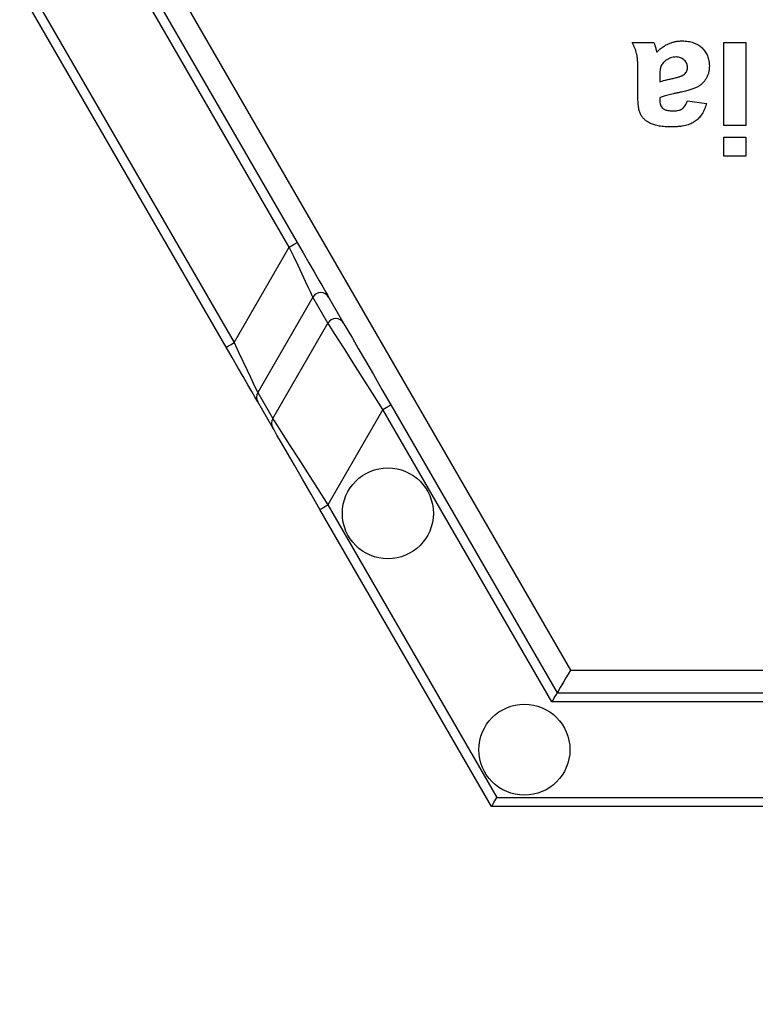
# Model space of a CAD drawing. Units: millimetres. Extents: x -28 to 718, y -101 to 370.
# Drawn here: x 103 to 108, y 102 to 109 of the extents above; entities that cross this region are included whole.
import ezdxf

# ---------------------------------------------------------------- set-up
doc = ezdxf.new("R2010")
doc.units = ezdxf.units.MM
doc.layers.add('FORMAT', color=7, linetype='Continuous')
doc.styles.add('SLDTEXTSTYLE1', font='TXT', dxfattribs={"width": 0.7})
doc.dimstyles.new('SLDDIMSTYLE0', dxfattribs={"dimtxt": 3.393075, "dimasz": 5, "dimexe": 0, "dimexo": 0.0625, "dimgap": 0.848269, "dimtad": 2, "dimdec": 4, "dimlfac": 3.5, "dimrnd": 1e-09, "dimzin": 12, "dimdsep": 46, "dimtxsty": 'SLDTEXTSTYLE1', "dimsah": 1, "dimcen": 0.09, "dimadec": 0, "dimazin": 3, "dimtfac": 1, "dimtdec": 4, "dimtofl": 0, "dimtmove": 0, "dimatfit": 3, "dimfxl": 0, "dimfrac": 2, "dimtolj": 1, "dimtzin": 12, "dimarcsym": 0})

# ---------------------------------------------------------------- blocks, each defined once
blk = doc.blocks.new('_D_1')
at = {"layer": 'FORMAT'}
for p, q in [((33.5114, 134.9743), (33.5114, 89.9452)), ((177.75, 123.7844), (177.75, 89.9452)), ((33.5114, 90.9452), (177.75, 90.9452))]:
    blk.add_line(p, q, dxfattribs=at)
for points in [[(33.5114, 90.9452), (38.5114, 90.5052), (38.5114, 91.3852)], [(177.75, 90.9452), (172.75, 91.3852), (172.75, 90.5052)]]:
    blk.add_solid(points, dxfattribs=at)
at = {"layer": 'FORMAT', "attachment_point": 1, "style": 'SLDTEXTSTYLE1'}
for s, insert, char_height in [('%%p', (104.1102, 95.3191), 3.39307), ('505', (98.0827, 95.3191), 3.39307), ('2', (107.2177, 95.3191), 3.3931)]:
    blk.add_mtext(s, dxfattribs=dict(at, insert=insert, char_height=char_height))
blk = doc.blocks.new('_D_2')
at = {"layer": 'FORMAT'}
for p, q in [((33.5114, 119.1659), (33.5114, 96.155)), ((174.4843, 111.2618), (174.4843, 96.155)), ((174.4843, 97.155), (33.5114, 97.155))]:
    blk.add_line(p, q, dxfattribs=at)
for points in [[(33.5114, 97.155), (38.5114, 96.715), (38.5114, 97.595)], [(174.4843, 97.155), (169.4843, 97.595), (169.4843, 96.715)]]:
    blk.add_solid(points, dxfattribs=at)
at = {"layer": 'FORMAT', "insert": (100.436, 101.5289), "char_height": 3.39307, "attachment_point": 1, "style": 'SLDTEXTSTYLE1'}
blk.add_mtext('494', dxfattribs=at)

msp = doc.modelspace()

# ---------------------------------------------------------------- linework, layer by layer
at = {"color": 7, "linetype": 'Continuous', "lineweight": 25}
for p, q in [((103.968279, 109.503684), (106.89814, 104.429013)), ((103.918109, 109.304864), (105.182728, 107.114479)), ((105.133241, 107.085907), (103.868622, 109.276292)), ((103.522211, 108.676295), (104.786831, 106.485909)), ((104.737344, 106.457337), (103.472724, 108.647723)), ((107.285335, 108.371873), (107.422697, 108.371873)), ((107.862258, 107.849893), (107.862258, 108.371873)), ((107.862258, 108.371873), (107.99962, 108.371873)), ((107.99962, 108.371873), (107.99962, 107.849893)), ((107.321964, 108.040769), (107.321964, 108.201169)), ((107.459327, 108.150518), (107.459327, 108.12462)), ((107.459327, 108.023888), (107.459327, 108.010864)), ((107.63332, 108.005572), (107.752367, 107.987257)), ((107.99962, 107.849893), (107.862258, 107.849893)), ((107.862258, 107.776635), (107.99962, 107.776635)), ((107.862258, 107.657588), (107.862258, 107.776635)), ((107.99962, 107.776635), (107.99962, 107.657588)), ((107.99962, 107.657588), (107.862258, 107.657588)), ((104.786831, 106.485909), (105.133241, 107.085907)), ((105.281499, 106.772054), (104.935089, 106.172053)), ((105.375791, 106.608737), (105.281499, 106.772054)), ((105.380406, 106.772092), (105.474697, 106.608776)), ((105.02938, 106.008736), (105.375791, 106.608737)), ((104.935089, 106.172053), (105.02938, 106.008736)), ((105.029312, 105.95163), (104.935021, 106.114951)), ((105.771213, 106.095192), (106.815661, 104.286157)), ((105.721726, 106.066625), (105.375316, 105.466623)), ((106.78267, 104.229013), (105.721726, 106.066625)), ((105.375316, 105.466623), (106.436259, 103.629016)), ((106.403268, 103.571872), (105.325828, 105.438051)), ((106.89814, 104.429013), (108.271598, 104.429013)), ((106.815661, 104.286157), (114.870393, 104.286157)), ((114.903384, 104.229013), (106.78267, 104.229013)), ((106.436259, 103.629016), (115.249794, 103.629016)), ((115.282786, 103.571872), (106.403268, 103.571872))]:
    msp.add_line(p, q, dxfattribs=at)
at = {"color": 7, "linetype": 'Continuous', "lineweight": 25, "flags": 128}
for points in [[(105.133241, 107.085907), (105.142895, 107.091484), (105.152178, 107.096844), (105.160735, 107.101783), (105.168233, 107.106113), (105.174388, 107.109663), (105.178961, 107.112307), (105.181778, 107.113929), (105.182728, 107.114479)], [(105.281499, 106.772054), (105.277371, 106.780795), (105.268065, 106.800494), (105.253917, 106.830441), (105.235436, 106.869567), (105.213282, 106.916463), (105.188254, 106.969448), (105.161251, 107.026613), (105.133241, 107.085907)], [(105.182728, 107.114479), (105.220075, 107.049795), (105.256079, 106.987431), (105.28945, 106.929632), (105.318987, 106.878474), (105.34363, 106.835789), (105.362493, 106.803117), (105.374901, 106.781629), (105.380406, 106.772092)], [(105.721726, 106.066625), (105.65637, 106.169042), (105.593361, 106.267782), (105.534963, 106.359296), (105.483273, 106.440299), (105.440148, 106.507882), (105.407136, 106.559615), (105.385423, 106.59364), (105.375791, 106.608737)], [(105.474697, 106.608776), (105.482953, 106.594475), (105.501565, 106.562237), (105.52986, 106.513229), (105.566825, 106.449206), (105.61113, 106.372465), (105.661186, 106.285765), (105.715193, 106.192224), (105.771213, 106.095192)], [(104.737344, 106.457337), (104.738294, 106.457887), (104.741111, 106.459513), (104.745683, 106.462153), (104.751837, 106.465708), (104.759337, 106.470033), (104.767892, 106.474976), (104.777176, 106.480336), (104.786831, 106.485909)], [(104.935021, 106.114951), (104.929517, 106.124484), (104.917109, 106.145975), (104.898246, 106.178647), (104.873602, 106.221329), (104.844065, 106.272491), (104.810695, 106.33029), (104.774689, 106.392654), (104.737344, 106.457337)], [(104.786831, 106.485909), (104.814841, 106.426615), (104.841844, 106.369446), (104.866872, 106.316466), (104.889025, 106.26957), (104.907507, 106.230444), (104.921655, 106.200492), (104.93096, 106.180793), (104.935089, 106.172053)], [(105.721726, 106.066625), (105.73138, 106.072198), (105.740664, 106.077558), (105.749219, 106.082497), (105.756719, 106.086826), (105.762873, 106.090377), (105.767446, 106.093021), (105.770263, 106.094643), (105.771213, 106.095192)], [(105.02938, 106.008736), (105.039014, 105.993639), (105.060726, 105.959613), (105.093737, 105.90788), (105.136862, 105.840302), (105.188552, 105.759299), (105.246951, 105.667784), (105.309959, 105.569041), (105.375316, 105.466623)], [(105.325828, 105.438051), (105.269809, 105.535079), (105.215801, 105.628624), (105.165746, 105.715323), (105.121441, 105.792064), (105.084476, 105.856088), (105.05618, 105.905096), (105.037569, 105.937329), (105.029312, 105.95163)], [(105.325828, 105.438051), (105.32678, 105.4386), (105.329596, 105.440227), (105.334168, 105.442866), (105.340323, 105.446421), (105.347822, 105.450751), (105.356378, 105.45569), (105.365661, 105.46105), (105.375316, 105.466623)], [(106.89814, 104.429013), (106.883818, 104.404209), (106.86993, 104.380154), (106.8569, 104.357585), (106.845124, 104.337187), (106.834957, 104.319578), (106.826711, 104.305295), (106.820635, 104.294774), (106.816914, 104.288329), (106.815661, 104.286157)], [(106.78267, 104.229013), (106.789106, 104.240164), (106.795295, 104.25088), (106.800998, 104.260761), (106.805998, 104.269421), (106.810101, 104.276527), (106.81315, 104.281806), (106.815027, 104.285059), (106.815661, 104.286157)], [(106.403268, 103.571872), (106.403902, 103.572971), (106.405779, 103.576219), (106.408829, 103.581503), (106.412931, 103.588608), (106.41793, 103.597268), (106.423634, 103.607145), (106.429823, 103.617866), (106.436259, 103.629016)]]:
    msp.add_lwpolyline(points, dxfattribs=at)
at = {"color": 7, "linetype": 'Continuous', "lineweight": 25}
for centre in [(105.752322, 105.413629), (106.609465, 103.929014)]:
    msp.add_circle(centre, 0.285714, dxfattribs=at)
for centre, radius, start, end in [((105.330964, 106.743451), 0.057139, 30.08311, 149.9612838), ((105.425255, 106.580128), 0.057142, 30.0889217, 149.9554721), ((104.984409, 106.143443), 0.057018, 149.883125, 209.9801717), ((105.07871, 105.980124), 0.057027, 149.8861665, 209.9771404)]:
    msp.add_arc(centre, radius, start, end, dxfattribs=at)
for points, knots in [([(107.321965, 108.20117), (107.321918, 108.206702), (107.321828, 108.217386), (107.321681, 108.23285), (107.320786, 108.247146), (107.32027, 108.260335), (107.318999, 108.272388), (107.317818, 108.283333), (107.316232, 108.293169), (107.31373, 108.304923), (107.309626, 108.319139), (107.303279, 108.336333), (107.295077, 108.354019), (107.288647, 108.365802), (107.285335, 108.371871)], [0, 0, 0, 0, 0.0936778, 0.18090677, 0.26176137, 0.33616443, 0.40430449, 0.46690816, 0.52253452, 0.57290051, 0.67029164, 0.77274707, 0.88295445, 1, 1, 1, 1]), ([(107.422697, 108.371871), (107.423678, 108.369114), (107.425826, 108.363071), (107.428727, 108.352941), (107.432204, 108.341139), (107.434497, 108.332623), (107.435718, 108.328087)], [0, 0, 0, 0, 0.19212705, 0.42098974, 0.6915591, 1, 1, 1, 1]), ([(107.440583, 108.310774), (107.446405, 108.316362), (107.457818, 108.327317), (107.476218, 108.341718), (107.495309, 108.35373), (107.514908, 108.363743), (107.535174, 108.371558), (107.556167, 108.37693), (107.577785, 108.380365), (107.592432, 108.380806), (107.599838, 108.381029)], [0, 0, 0, 0, 0.13527645, 0.26520421, 0.39103164, 0.5130172, 0.63379037, 0.75446549, 0.87585164, 1, 1, 1, 1]), ([(107.599838, 108.381029), (107.60628, 108.380878), (107.618863, 108.380584), (107.637233, 108.378682), (107.654455, 108.374955), (107.670788, 108.370387), (107.685944, 108.364015), (107.700118, 108.356401), (107.713218, 108.347379), (107.725026, 108.336865), (107.735747, 108.325495), (107.745099, 108.31327), (107.753068, 108.3003), (107.759459, 108.286544), (107.764559, 108.272084), (107.768065, 108.256917), (107.770302, 108.241014), (107.770554, 108.230176), (107.770683, 108.224636)], [0, 0, 0, 0, 0.07415765, 0.14484095, 0.21212804, 0.27674921, 0.33975064, 0.40091, 0.46166647, 0.52234354, 0.58253947, 0.64127857, 0.69917803, 0.75737857, 0.81553767, 0.8753217, 0.93626388, 1, 1, 1, 1]), ([(107.435718, 108.328087), (107.436216, 108.326076), (107.43712, 108.322424), (107.438704, 108.317581), (107.439539, 108.313738), (107.440282, 108.311628), (107.440583, 108.310774)], [0, 0, 0, 0, 0.34533529, 0.62722557, 0.84908357, 1, 1, 1, 1]), ([(107.495099, 108.257116), (107.491401, 108.254139), (107.484211, 108.248351), (107.475642, 108.237774), (107.468571, 108.226522), (107.465753, 108.218221), (107.464335, 108.214047)], [0, 0, 0, 0, 0.26384988, 0.51301368, 0.75511358, 1, 1, 1, 1]), ([(107.561634, 108.280296), (107.555884, 108.280018), (107.54432, 108.279458), (107.527239, 108.274945), (107.510561, 108.267604), (107.500343, 108.260673), (107.495099, 108.257116)], [0, 0, 0, 0, 0.24055301, 0.48377872, 0.73509023, 1, 1, 1, 1]), ([(107.63332, 108.213046), (107.633073, 108.217508), (107.632588, 108.226261), (107.628726, 108.238874), (107.62223, 108.250428), (107.613387, 108.260708), (107.602763, 108.269547), (107.590267, 108.275757), (107.576407, 108.279602), (107.566668, 108.28006), (107.561634, 108.280296)], [0, 0, 0, 0, 0.12208992, 0.23948861, 0.3576484, 0.48279769, 0.6091216, 0.73359372, 0.86229443, 1, 1, 1, 1]), ([(107.464335, 108.214047), (107.463555, 108.210624), (107.461739, 108.202658), (107.460418, 108.188555), (107.4594, 108.170804), (107.459353, 108.157674), (107.459327, 108.150517)], [0, 0, 0, 0, 0.16476193, 0.38345994, 0.66393116, 1, 1, 1, 1]), ([(107.770683, 108.224636), (107.770429, 108.217371), (107.769933, 108.203126), (107.766192, 108.182297), (107.75968, 108.162743), (107.750843, 108.144505), (107.739635, 108.128), (107.726345, 108.113332), (107.71086, 108.100823), (107.693037, 108.090112), (107.672143, 108.08116), (107.647759, 108.072708), (107.619336, 108.064966), (107.598907, 108.060558), (107.588105, 108.058227)], [0, 0, 0, 0, 0.07970116, 0.15629427, 0.23127685, 0.30525147, 0.37798606, 0.44949743, 0.52168186, 0.59565093, 0.6769652, 0.77066117, 0.87872949, 1, 1, 1, 1]), ([(107.608137, 108.167258), (107.611979, 108.170284), (107.619352, 108.176091), (107.627389, 108.187313), (107.632489, 108.199754), (107.63304, 108.208561), (107.63332, 108.213046)], [0, 0, 0, 0, 0.26875706, 0.51577797, 0.75341452, 1, 1, 1, 1]), ([(107.459327, 108.124619), (107.464042, 108.126075), (107.47466, 108.129355), (107.492453, 108.134149), (107.513891, 108.139276), (107.533679, 108.143626), (107.550265, 108.147239), (107.561962, 108.150068), (107.572496, 108.152971), (107.581872, 108.155758), (107.590125, 108.158647), (107.597175, 108.161488), (107.603214, 108.164107), (107.606585, 108.166264), (107.608137, 108.167258)], [0, 0, 0, 0, 0.09535432, 0.21476333, 0.3560608, 0.52132989, 0.60631399, 0.68411587, 0.75388569, 0.81745524, 0.87313727, 0.92277675, 0.96443068, 1, 1, 1, 1]), ([(107.588105, 108.058227), (107.580662, 108.056711), (107.566336, 108.053792), (107.54575, 108.049429), (107.527023, 108.044956), (107.51002, 108.040692), (107.494811, 108.036408), (107.481316, 108.032328), (107.469679, 108.028182), (107.462608, 108.025248), (107.459327, 108.023886)], [0, 0, 0, 0, 0.17069934, 0.32859023, 0.47288822, 0.60339706, 0.72251389, 0.82795927, 0.92018068, 1, 1, 1, 1]), ([(107.534018, 107.840736), (107.526813, 107.840752), (107.512871, 107.840783), (107.492702, 107.842119), (107.473953, 107.843451), (107.456656, 107.846057), (107.440675, 107.848822), (107.426227, 107.852857), (107.413045, 107.85695), (107.39796, 107.863833), (107.381266, 107.873324), (107.364072, 107.886491), (107.350024, 107.901142), (107.340742, 107.914862), (107.335197, 107.927382), (107.331732, 107.938496), (107.32852, 107.951228), (107.326247, 107.9658), (107.324157, 107.982058), (107.323032, 108.000122), (107.322093, 108.01987), (107.322009, 108.033614), (107.321965, 108.04077)], [0, 0, 0, 0, 0.06266064, 0.12126053, 0.17580827, 0.2260976, 0.27338014, 0.31676017, 0.35651819, 0.39329789, 0.46077041, 0.52318327, 0.5810023, 0.63670255, 0.66623588, 0.69982766, 0.73786837, 0.78036627, 0.8280242, 0.88043917, 0.93775426, 1, 1, 1, 1]), ([(107.459327, 108.010865), (107.459509, 108.005027), (107.459845, 107.994186), (107.463255, 107.979117), (107.469072, 107.966715), (107.476045, 107.958348), (107.483043, 107.953405), (107.489262, 107.950063), (107.496558, 107.947437), (107.504852, 107.945291), (107.514135, 107.943628), (107.524447, 107.942318), (107.535775, 107.941659), (107.543652, 107.941534), (107.547755, 107.941468)], [0, 0, 0, 0, 0.1332422, 0.24743833, 0.35028532, 0.44378684, 0.4921822, 0.54532643, 0.60463846, 0.66887249, 0.74090711, 0.81998397, 0.90625112, 1, 1, 1, 1]), ([(107.752368, 107.987256), (107.750584, 107.981222), (107.747091, 107.969411), (107.740683, 107.952485), (107.733178, 107.936837), (107.724902, 107.92228), (107.715599, 107.908974), (107.705418, 107.896882), (107.694301, 107.886048), (107.682195, 107.876387), (107.668867, 107.867804), (107.654015, 107.860528), (107.637661, 107.854401), (107.619828, 107.849477), (107.600546, 107.845361), (107.579667, 107.842841), (107.557326, 107.841021), (107.54194, 107.840833), (107.534018, 107.840736)], [0, 0, 0, 0, 0.06544626, 0.12810972, 0.18803373, 0.24582438, 0.30212386, 0.35669795, 0.41003314, 0.46334755, 0.51757769, 0.57460713, 0.6350629, 0.69899438, 0.76691982, 0.83997437, 0.91760862, 1, 1, 1, 1]), ([(107.547755, 107.941468), (107.553204, 107.941606), (107.563605, 107.941869), (107.578232, 107.944553), (107.590997, 107.949025), (107.602179, 107.955271), (107.611781, 107.964124), (107.620051, 107.975582), (107.62751, 107.989544), (107.63131, 108.000028), (107.63332, 108.005571)], [0, 0, 0, 0, 0.14002671, 0.2672927, 0.38057965, 0.48662262, 0.59429885, 0.71352604, 0.84852524, 1, 1, 1, 1])]:
    msp.add_open_spline(points, degree=3, knots=knots, dxfattribs=at)

# ---------------------------------------------------------------- dimensions: what is measured, and where the dimension line sits
at = {"layer": 'FORMAT'}
dim = msp.add_linear_dim(base=(177.749981, 90.945198), p1=(33.511357, 134.97428), p2=(177.749981, 123.784392), text='<>%%p2', dimstyle='SLDDIMSTYLE0', dxfattribs=at)
dim.commit()
dim.dimension.update_dxf_attribs({"geometry": '_D_1', "text_midpoint": (103.736459, 90.945198), "dimtype": 160})
dim = msp.add_linear_dim(base=(33.511357, 97.155029), p1=(174.484266, 111.261759), p2=(33.511357, 119.165933), dimstyle='SLDDIMSTYLE0', dxfattribs=at)
dim.commit()
dim.dimension.update_dxf_attribs({"geometry": '_D_2', "text_midpoint": (103.694727, 97.155029), "dimtype": 160})

doc.saveas('drawing.dxf')
